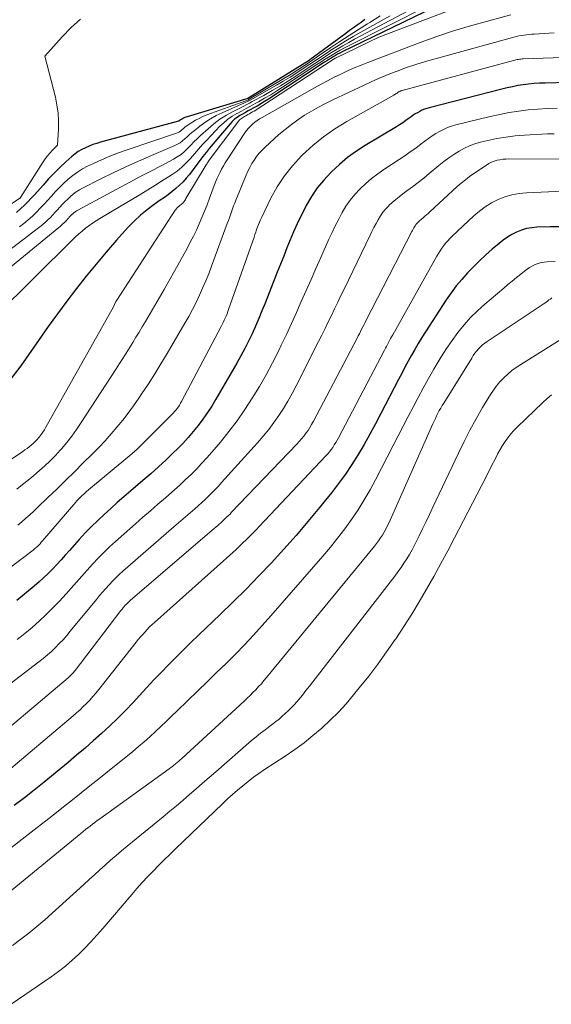
# Model space of a CAD drawing. Units: feet. Extents: x 1184172 to 1189172, y 7076370 to 7083870.
# Drawn here: x 1186033 to 1186080, y 7078983 to 7079070 of the extents above; entities that cross this region are included whole.
import ezdxf

# ---------------------------------------------------------------- set-up
doc = ezdxf.new("R2010")
doc.units = ezdxf.units.FT
doc.header["$MEASUREMENT"] = 0
doc.layers.add('Level 44', color=7, linetype='Continuous', lineweight=0)
doc.layers.add('Level 45', color=7, linetype='Continuous', lineweight=0)

msp = doc.modelspace()

# ---------------------------------------------------------------- linework, layer by layer
at = {"layer": 'Level 44', "color": 32, "linetype": 'Continuous', "lineweight": 30, "flags": 128}
for points, elevation in [([(1186077.02, 7079074.48), (1186061.62, 7079066.99), (1186061.42, 7079066.88), (1186061.22, 7079066.78), (1186061.03, 7079066.67), (1186060.83, 7079066.56), (1186060.64, 7079066.44), (1186060.45, 7079066.32), (1186060.26, 7079066.2), (1186060.07, 7079066.08), (1186055.1, 7079062.83), (1186054.77, 7079062.62), (1186054.44, 7079062.41), (1186054.1, 7079062.21), (1186053.75, 7079062.02), (1186053.56, 7079061.91), (1186053.31, 7079061.78), (1186053.07, 7079061.64), (1186052.82, 7079061.5), (1186052.57, 7079061.36), (1186052.34, 7079061.21), (1186052.11, 7079061.04), (1186051.91, 7079060.85), (1186051.72, 7079060.65), (1186049.88, 7079058.46), (1186049.6, 7079058.11), (1186049.32, 7079057.76), (1186049.04, 7079057.41), (1186048.77, 7079057.05), (1186048.12, 7079056.17), (1186047.85, 7079055.83), (1186047.56, 7079055.51), (1186047.26, 7079055.21), (1186046.93, 7079054.92), (1186046.6, 7079054.65), (1186046.25, 7079054.38), (1186045.91, 7079054.13), (1186045.55, 7079053.88), (1186045, 7079053.5), (1186044.39, 7079053.05), (1186043.8, 7079052.57), (1186043.24, 7079052.05), (1186042.71, 7079051.5), (1186041.69, 7079050.36), (1186040.78, 7079049.31), (1186039.88, 7079048.25), (1186039, 7079047.17), (1186038.14, 7079046.08), (1186037.3, 7079044.97), (1186036.47, 7079043.85), (1186035.65, 7079042.73), (1186034.85, 7079041.59), (1186033.22, 7079039.27), (1186032.14, 7079037.84)], 2250), ([(1186063.63, 7079069.84), (1186063.29, 7079069.6), (1186062.95, 7079069.36), (1186062.61, 7079069.11), (1186062.27, 7079068.87), (1186061.94, 7079068.62), (1186058.76, 7079066.28), (1186058.7, 7079066.24), (1186053.29, 7079062.87), (1186047.92, 7079061.26), (1186047.81, 7079061.23), (1186047.71, 7079061.19), (1186047.61, 7079061.14), (1186047.51, 7079061.09), (1186047.35, 7079061), (1186047.33, 7079060.99), (1186047.31, 7079060.98), (1186047.3, 7079060.97), (1186047.22, 7079060.9), (1186047.21, 7079060.89), (1186047.19, 7079060.88), (1186047.18, 7079060.87), (1186047.16, 7079060.86), (1186040.28, 7079059.01), (1186039.94, 7079058.91), (1186039.6, 7079058.8), (1186039.26, 7079058.67), (1186038.93, 7079058.53), (1186038.61, 7079058.37), (1186038.3, 7079058.19), (1186038.02, 7079057.99), (1186037.74, 7079057.76), (1186037.21, 7079057.28), (1186036.68, 7079056.79), (1186036.17, 7079056.29), (1186035.67, 7079055.77), (1186035.19, 7079055.23), (1186034.44, 7079054.38), (1186034.15, 7079054.06), (1186033.85, 7079053.75), (1186033.55, 7079053.45), (1186033.23, 7079053.16), (1186032.85, 7079052.81)], 2260), ([(1186081.52, 7079064.29), (1186079.54, 7079064.24), (1186079.05, 7079064.22), (1186078.57, 7079064.19), (1186078.09, 7079064.14), (1186077.62, 7079064.08), (1186077.14, 7079064.01), (1186076.66, 7079063.92), (1186076.19, 7079063.82), (1186075.72, 7079063.71), (1186069.3, 7079062.06), (1186069.09, 7079062), (1186068.88, 7079061.92), (1186068.67, 7079061.83), (1186068.47, 7079061.73), (1186068.28, 7079061.62), (1186068.08, 7079061.51), (1186067.9, 7079061.39), (1186067.71, 7079061.26), (1186067.53, 7079061.13), (1186067.25, 7079060.93), (1186066.97, 7079060.74), (1186066.69, 7079060.56), (1186066.41, 7079060.38), (1186063.66, 7079058.73), (1186062.87, 7079058.21), (1186062.1, 7079057.65), (1186061.37, 7079057.04), (1186060.67, 7079056.4), (1186060.61, 7079056.34), (1186059.99, 7079055.67), (1186059.42, 7079054.97), (1186058.91, 7079054.22), (1186058.45, 7079053.43), (1186058.32, 7079053.17), (1186057.97, 7079052.49), (1186057.64, 7079051.79), (1186057.33, 7079051.09), (1186057.03, 7079050.38), (1186056.74, 7079049.67), (1186056.46, 7079048.96), (1186056.17, 7079048.24), (1186055.89, 7079047.53), (1186054.81, 7079044.8), (1186054.53, 7079044.12), (1186054.25, 7079043.44), (1186053.96, 7079042.77), (1186053.66, 7079042.1), (1186053.34, 7079041.43), (1186053.01, 7079040.78), (1186052.67, 7079040.13), (1186052.31, 7079039.49), (1186050.47, 7079036.31), (1186050.11, 7079035.71), (1186049.73, 7079035.13), (1186049.32, 7079034.55), (1186048.9, 7079034), (1186048.46, 7079033.45), (1186048, 7079032.92), (1186047.53, 7079032.41), (1186047.04, 7079031.91), (1186046.73, 7079031.61), (1186046.06, 7079030.97), (1186045.39, 7079030.34), (1186044.71, 7079029.73), (1186044.02, 7079029.13), (1186042.94, 7079028.21), (1186042.34, 7079027.7), (1186041.75, 7079027.18), (1186041.17, 7079026.67), (1186040.59, 7079026.14), (1186040.02, 7079025.61), (1186039.46, 7079025.06), (1186038.92, 7079024.5), (1186038.39, 7079023.92), (1186037.52, 7079022.94), (1186037.15, 7079022.53), (1186036.78, 7079022.12), (1186036.4, 7079021.72), (1186036.03, 7079021.31), (1186035.64, 7079020.92), (1186035.24, 7079020.54), (1186034.84, 7079020.17), (1186034.42, 7079019.81), (1186032.88, 7079018.53)], 2240), ([(1186081.07, 7079051.54), (1186080, 7079051.53), (1186078.82, 7079051.5), (1186078.36, 7079051.46), (1186077.9, 7079051.38), (1186077.47, 7079051.25), (1186077.03, 7079051.08), (1186076.62, 7079050.87), (1186076.22, 7079050.63), (1186075.84, 7079050.37), (1186075.48, 7079050.08), (1186074.88, 7079049.57), (1186074.31, 7079049.06), (1186073.76, 7079048.55), (1186073.21, 7079048.01), (1186072.68, 7079047.47), (1186072.18, 7079046.9), (1186071.69, 7079046.32), (1186071.24, 7079045.71), (1186070.81, 7079045.08), (1186068.98, 7079042.26), (1186068.66, 7079041.75), (1186068.34, 7079041.23), (1186068.04, 7079040.71), (1186067.74, 7079040.19), (1186067.45, 7079039.66), (1186067.16, 7079039.13), (1186066.88, 7079038.59), (1186066.6, 7079038.06), (1186065.04, 7079035.04), (1186064.55, 7079034.13), (1186064.06, 7079033.22), (1186063.55, 7079032.32), (1186063.03, 7079031.43), (1186062.48, 7079030.55), (1186061.91, 7079029.69), (1186061.3, 7079028.86), (1186060.67, 7079028.04), (1186059.62, 7079026.75), (1186058.58, 7079025.5), (1186057.54, 7079024.27), (1186056.46, 7079023.06), (1186055.37, 7079021.87), (1186054.26, 7079020.7), (1186053.13, 7079019.54), (1186051.99, 7079018.4), (1186050.83, 7079017.28), (1186048.92, 7079015.46), (1186048.25, 7079014.81), (1186047.59, 7079014.16), (1186046.93, 7079013.51), (1186046.27, 7079012.85), (1186045.62, 7079012.18), (1186044.98, 7079011.51), (1186044.34, 7079010.83), (1186043.71, 7079010.15), (1186043.14, 7079009.53), (1186042.47, 7079008.82), (1186041.78, 7079008.12), (1186041.08, 7079007.45), (1186040.36, 7079006.78), (1186039.63, 7079006.13), (1186038.9, 7079005.49), (1186038.15, 7079004.86), (1186037.4, 7079004.23), (1186035.28, 7079002.49), (1186034.41, 7079001.79), (1186033.54, 7079001.09), (1186032.65, 7079000.42)], 2230)]:
    msp.add_lwpolyline(points, dxfattribs=dict(at, elevation=elevation))
at = {"layer": 'Level 45', "color": 32, "linetype": 'Continuous', "lineweight": 0, "flags": 128}
for points, elevation in [([(1186072.7, 7079072.85), (1186062.17, 7079067.53), (1186061.81, 7079067.34), (1186061.45, 7079067.15), (1186061.1, 7079066.95), (1186060.75, 7079066.74), (1186060.4, 7079066.53), (1186060.06, 7079066.31), (1186059.72, 7079066.09), (1186059.37, 7079065.87), (1186056.36, 7079063.88), (1186055.84, 7079063.54), (1186055.31, 7079063.21), (1186054.77, 7079062.9), (1186054.22, 7079062.59), (1186053.92, 7079062.42), (1186053.53, 7079062.2), (1186053.13, 7079061.99), (1186052.73, 7079061.77), (1186052.33, 7079061.56), (1186052.3, 7079061.54), (1186051.9, 7079061.3), (1186051.51, 7079061.04), (1186051.16, 7079060.74), (1186050.82, 7079060.42), (1186049.66, 7079059.2), (1186049.29, 7079058.8), (1186048.92, 7079058.4), (1186048.56, 7079058), (1186048.21, 7079057.58), (1186047.84, 7079057.19), (1186047.45, 7079056.81), (1186047.03, 7079056.47), (1186046.59, 7079056.16), (1186046.29, 7079055.96), (1186045.67, 7079055.57), (1186045.06, 7079055.18), (1186044.44, 7079054.8), (1186043.82, 7079054.42), (1186040.22, 7079052.28), (1186039.89, 7079052.08), (1186039.57, 7079051.87), (1186039.25, 7079051.64), (1186038.95, 7079051.41), (1186038.65, 7079051.16), (1186038.35, 7079050.91), (1186038.07, 7079050.65), (1186037.79, 7079050.39), (1186031.01, 7079043.7)], 2252), ([(1186069.02, 7079071.44), (1186062.71, 7079068.11), (1186062.2, 7079067.83), (1186061.69, 7079067.54), (1186061.18, 7079067.24), (1186060.68, 7079066.93), (1186060.18, 7079066.62), (1186059.69, 7079066.3), (1186059.2, 7079065.98), (1186058.71, 7079065.65), (1186057.6, 7079064.91), (1186056.88, 7079064.45), (1186056.16, 7079064), (1186055.43, 7079063.57), (1186054.69, 7079063.15), (1186053.68, 7079062.6), (1186053.43, 7079062.47), (1186053.19, 7079062.34), (1186052.94, 7079062.21), (1186052.7, 7079062.09), (1186051.98, 7079061.73), (1186051.39, 7079061.4), (1186050.82, 7079061.04), (1186050.28, 7079060.64), (1186049.77, 7079060.2), (1186049.1, 7079059.6), (1186048.81, 7079059.32), (1186048.52, 7079059.04), (1186048.24, 7079058.76), (1186047.96, 7079058.47), (1186047.68, 7079058.19), (1186047.38, 7079057.94), (1186047.05, 7079057.71), (1186046.71, 7079057.51), (1186045.62, 7079056.94), (1186044.72, 7079056.47), (1186043.82, 7079056), (1186042.92, 7079055.52), (1186042.03, 7079055.04), (1186038.26, 7079053.01), (1186038.14, 7079052.94), (1186038.03, 7079052.87), (1186037.92, 7079052.78), (1186037.81, 7079052.7), (1186037.71, 7079052.6), (1186037.61, 7079052.51), (1186037.52, 7079052.41), (1186037.43, 7079052.31), (1186037.34, 7079052.21), (1186037.25, 7079052.11), (1186037.17, 7079052.02), (1186037.08, 7079051.92), (1186036.98, 7079051.83), (1186036.89, 7079051.75), (1186036.79, 7079051.66), (1186036.7, 7079051.57), (1186036.6, 7079051.49), (1186026.87, 7079043.53)], 2254), ([(1186073.71, 7079071.67), (1186064.85, 7079068.29), (1186061.04, 7079066.45), (1186061.02, 7079066.44), (1186061, 7079066.43), (1186060.98, 7079066.41), (1186060.96, 7079066.4), (1186060.89, 7079066.36), (1186060.87, 7079066.35), (1186060.85, 7079066.34), (1186060.83, 7079066.33), (1186060.81, 7079066.31), (1186053.83, 7079061.77), (1186053.69, 7079061.69), (1186053.56, 7079061.61), (1186053.42, 7079061.52), (1186053.28, 7079061.45), (1186053.19, 7079061.4), (1186053.1, 7079061.34), (1186053, 7079061.29), (1186052.91, 7079061.24), (1186052.81, 7079061.18), (1186052.72, 7079061.12), (1186052.64, 7079061.05), (1186052.56, 7079060.98), (1186052.49, 7079060.89), (1186049.79, 7079057.3), (1186049.74, 7079057.23), (1186049.69, 7079057.15), (1186049.65, 7079057.08), (1186049.6, 7079057.01), (1186047.82, 7079054.03), (1186047.77, 7079053.95), (1186047.72, 7079053.87), (1186047.66, 7079053.79), (1186047.59, 7079053.71), (1186047.53, 7079053.64), (1186047.46, 7079053.57), (1186047.39, 7079053.51), (1186047.31, 7079053.45), (1186047.24, 7079053.4), (1186047.13, 7079053.31), (1186047.03, 7079053.22), (1186046.94, 7079053.11), (1186046.86, 7079053), (1186041.7, 7079045.05), (1186041.63, 7079044.94), (1186041.63, 7079044.92), (1186041.62, 7079044.91), (1186041.61, 7079044.89), (1186041.6, 7079044.87), (1186041.42, 7079044.47), (1186035.45, 7079033.84), (1186035.32, 7079033.61), (1186035.17, 7079033.39), (1186035.02, 7079033.18), (1186034.86, 7079032.97), (1186034.82, 7079032.92), (1186034.66, 7079032.75), (1186034.5, 7079032.58), (1186034.33, 7079032.41), (1186034.15, 7079032.26), (1186033.97, 7079032.11), (1186033.78, 7079031.97), (1186033.59, 7079031.83), (1186033.4, 7079031.7), (1186027.56, 7079027.77)], 2248), ([(1186065.85, 7079070.19), (1186063.27, 7079068.74), (1186062.6, 7079068.35), (1186061.94, 7079067.96), (1186061.29, 7079067.55), (1186060.63, 7079067.14), (1186060.51, 7079067.06), (1186059.93, 7079066.68), (1186059.34, 7079066.29), (1186058.76, 7079065.9), (1186058.18, 7079065.52), (1186057.6, 7079065.13), (1186057.01, 7079064.76), (1186056.42, 7079064.4), (1186055.81, 7079064.05), (1186053.49, 7079062.74), (1186053.36, 7079062.67), (1186053.24, 7079062.61), (1186053.11, 7079062.54), (1186052.98, 7079062.48), (1186051.01, 7079061.61), (1186050.49, 7079061.36), (1186049.98, 7079061.08), (1186049.5, 7079060.76), (1186049.03, 7079060.42), (1186048.54, 7079060.03), (1186048.33, 7079059.86), (1186048.12, 7079059.69), (1186047.92, 7079059.5), (1186047.73, 7079059.31), (1186047.52, 7079059.13), (1186047.31, 7079058.97), (1186047.08, 7079058.83), (1186046.84, 7079058.71), (1186044.76, 7079057.84), (1186043.63, 7079057.35), (1186042.51, 7079056.85), (1186041.4, 7079056.32), (1186040.3, 7079055.77), (1186038.69, 7079054.96), (1186038.41, 7079054.8), (1186038.13, 7079054.62), (1186037.86, 7079054.43), (1186037.61, 7079054.22), (1186037.37, 7079053.99), (1186037.13, 7079053.76), (1186036.9, 7079053.53), (1186036.68, 7079053.28), (1186036.48, 7079053.05), (1186036.27, 7079052.82), (1186036.06, 7079052.6), (1186035.84, 7079052.37), (1186035.62, 7079052.16), (1186035.4, 7079051.95), (1186035.16, 7079051.74), (1186034.92, 7079051.55), (1186034.68, 7079051.36), (1186028.3, 7079046.51)], 2256), ([(1186076.52, 7079070.26), (1186074.45, 7079069.72), (1186072.95, 7079069.3), (1186071.46, 7079068.85), (1186069.99, 7079068.35), (1186068.52, 7079067.82), (1186063.9, 7079066.06), (1186063.29, 7079065.82), (1186062.69, 7079065.57), (1186062.09, 7079065.31), (1186061.49, 7079065.03), (1186060.91, 7079064.75), (1186060.32, 7079064.45), (1186059.75, 7079064.15), (1186059.17, 7079063.83), (1186054.54, 7079061.2), (1186054.32, 7079061.07), (1186054.1, 7079060.92), (1186053.9, 7079060.77), (1186053.7, 7079060.6), (1186053.51, 7079060.42), (1186053.33, 7079060.24), (1186053.17, 7079060.04), (1186053.02, 7079059.83), (1186051.46, 7079057.47), (1186051.29, 7079057.2), (1186051.13, 7079056.93), (1186050.97, 7079056.64), (1186050.83, 7079056.36), (1186050.69, 7079056.07), (1186050.56, 7079055.77), (1186050.43, 7079055.48), (1186050.32, 7079055.18), (1186049.9, 7079054.06), (1186049.68, 7079053.49), (1186049.46, 7079052.93), (1186049.22, 7079052.37), (1186048.99, 7079051.81), (1186048.74, 7079051.25), (1186048.47, 7079050.71), (1186048.2, 7079050.17), (1186047.91, 7079049.63), (1186045.89, 7079046.01), (1186045.49, 7079045.29), (1186045.08, 7079044.58), (1186044.67, 7079043.88), (1186044.25, 7079043.18), (1186043.96, 7079042.71), (1186043.68, 7079042.24), (1186043.39, 7079041.78), (1186043.11, 7079041.31), (1186042.82, 7079040.85), (1186042.54, 7079040.38), (1186042.25, 7079039.92), (1186041.95, 7079039.46), (1186041.66, 7079039), (1186038.57, 7079034.24), (1186038.16, 7079033.64), (1186037.74, 7079033.05), (1186037.29, 7079032.49), (1186036.82, 7079031.93), (1186036.71, 7079031.82), (1186036.28, 7079031.34), (1186035.83, 7079030.88), (1186035.36, 7079030.43), (1186034.88, 7079030), (1186034.39, 7079029.58), (1186033.89, 7079029.17), (1186033.38, 7079028.77), (1186032.87, 7079028.38)], 2246), ([(1186064.98, 7079070.17), (1186064.06, 7079069.6), (1186063.87, 7079069.48), (1186063.05, 7079068.97), (1186062.23, 7079068.45), (1186061.42, 7079067.92), (1186060.62, 7079067.38), (1186059.61, 7079066.69), (1186059.32, 7079066.49), (1186059.03, 7079066.29), (1186058.74, 7079066.09), (1186058.44, 7079065.89), (1186058.15, 7079065.69), (1186057.85, 7079065.5), (1186057.56, 7079065.31), (1186057.25, 7079065.12), (1186053.39, 7079062.81), (1186053.33, 7079062.77), (1186053.26, 7079062.74), (1186053.19, 7079062.71), (1186053.12, 7079062.68), (1186049.65, 7079061.42), (1186049.31, 7079061.28), (1186048.97, 7079061.12), (1186048.65, 7079060.95), (1186048.33, 7079060.75), (1186047.97, 7079060.51), (1186047.84, 7079060.42), (1186047.72, 7079060.33), (1186047.6, 7079060.23), (1186047.49, 7079060.13), (1186047.37, 7079060.03), (1186047.25, 7079059.94), (1186047.12, 7079059.88), (1186046.98, 7079059.82), (1186042.61, 7079058.34), (1186041.85, 7079058.07), (1186041.1, 7079057.78), (1186040.37, 7079057.47), (1186039.64, 7079057.14), (1186039.13, 7079056.89), (1186038.67, 7079056.65), (1186038.23, 7079056.38), (1186037.81, 7079056.08), (1186037.41, 7079055.74), (1186037.03, 7079055.39), (1186036.65, 7079055.02), (1186036.29, 7079054.65), (1186035.94, 7079054.26), (1186035.62, 7079053.9), (1186035.29, 7079053.54), (1186034.95, 7079053.18), (1186034.61, 7079052.83), (1186034.25, 7079052.48), (1186033.88, 7079052.15), (1186033.5, 7079051.84), (1186033.11, 7079051.54)], 2258), ([(1186038.51, 7079069.89), (1186037.67, 7079069.14), (1186036.87, 7079068.33), (1186035.35, 7079066.62), (1186036.28, 7079062.99), (1186036.42, 7079062.3), (1186036.52, 7079061.6), (1186036.56, 7079060.89), (1186036.55, 7079060.19), (1186036.46, 7079058.76), (1186036.01, 7079058.29), (1186035.79, 7079058.05), (1186035.58, 7079057.8), (1186035.39, 7079057.54), (1186035.21, 7079057.27), (1186033.21, 7079054.13), (1186033.2, 7079054.11), (1186033.19, 7079054.09), (1186033.17, 7079054.08), (1186033.15, 7079054.06), (1186030.19, 7079052.1)], 2262), ([(1186080.36, 7079068.68), (1186078.59, 7079068.57), (1186078.36, 7079068.55), (1186078.13, 7079068.53), (1186077.91, 7079068.51), (1186077.68, 7079068.48), (1186077.45, 7079068.44), (1186077.23, 7079068.4), (1186077.01, 7079068.35), (1186076.78, 7079068.3), (1186069.82, 7079066.39), (1186068.97, 7079066.15), (1186068.13, 7079065.88), (1186067.3, 7079065.6), (1186066.47, 7079065.3), (1186066.13, 7079065.17), (1186065.48, 7079064.91), (1186064.83, 7079064.64), (1186064.19, 7079064.36), (1186063.55, 7079064.06), (1186060.79, 7079062.75), (1186060.15, 7079062.43), (1186059.53, 7079062.1), (1186058.91, 7079061.75), (1186058.3, 7079061.39), (1186057.7, 7079061), (1186057.13, 7079060.59), (1186056.57, 7079060.15), (1186056.03, 7079059.69), (1186054.82, 7079058.59), (1186054.55, 7079058.32), (1186054.29, 7079058.05), (1186054.06, 7079057.75), (1186053.84, 7079057.44), (1186053.64, 7079057.12), (1186053.45, 7079056.79), (1186053.29, 7079056.45), (1186053.14, 7079056.11), (1186052.23, 7079053.89), (1186052.13, 7079053.63), (1186052.03, 7079053.38), (1186051.94, 7079053.12), (1186051.84, 7079052.86), (1186051.75, 7079052.6), (1186051.66, 7079052.34), (1186051.57, 7079052.09), (1186051.47, 7079051.83), (1186050.08, 7079048.05), (1186049.83, 7079047.4), (1186049.57, 7079046.76), (1186049.29, 7079046.12), (1186049.01, 7079045.49), (1186048.71, 7079044.86), (1186048.39, 7079044.24), (1186048.06, 7079043.63), (1186047.72, 7079043.02), (1186046.15, 7079040.35), (1186045.61, 7079039.45), (1186045.06, 7079038.56), (1186044.5, 7079037.68), (1186043.92, 7079036.81), (1186043.64, 7079036.39), (1186043.18, 7079035.74), (1186042.71, 7079035.09), (1186042.23, 7079034.46), (1186041.72, 7079033.84), (1186041.2, 7079033.24), (1186040.67, 7079032.64), (1186040.13, 7079032.06), (1186039.57, 7079031.49), (1186038.75, 7079030.68), (1186037.97, 7079029.91), (1186037.19, 7079029.14), (1186036.4, 7079028.38), (1186035.62, 7079027.62), (1186034.71, 7079026.75), (1186034.37, 7079026.43), (1186034.03, 7079026.11), (1186033.68, 7079025.8), (1186033.32, 7079025.49), (1186032.96, 7079025.19)], 2244), ([(1186081.14, 7079066.51), (1186077.61, 7079066.38), (1186077.51, 7079066.37), (1186077.4, 7079066.36), (1186077.29, 7079066.35), (1186077.18, 7079066.33), (1186077.08, 7079066.31), (1186076.97, 7079066.29), (1186076.86, 7079066.27), (1186076.76, 7079066.24), (1186066.92, 7079063.59), (1186066.87, 7079063.57), (1186066.81, 7079063.55), (1186066.76, 7079063.53), (1186066.71, 7079063.51), (1186066.66, 7079063.48), (1186066.61, 7079063.45), (1186066.56, 7079063.42), (1186066.51, 7079063.39), (1186066.47, 7079063.36), (1186066.4, 7079063.31), (1186066.33, 7079063.27), (1186066.25, 7079063.22), (1186066.18, 7079063.18), (1186062.03, 7079060.83), (1186060.98, 7079060.19), (1186059.98, 7079059.49), (1186059.03, 7079058.71), (1186058.12, 7079057.89), (1186058.03, 7079057.8), (1186057.24, 7079056.94), (1186056.52, 7079056.04), (1186055.89, 7079055.08), (1186055.33, 7079054.06), (1186054.51, 7079052.39), (1186054.4, 7079052.17), (1186054.31, 7079051.96), (1186054.22, 7079051.74), (1186054.14, 7079051.52), (1186054.06, 7079051.29), (1186053.98, 7079051.07), (1186053.9, 7079050.85), (1186053.83, 7079050.62), (1186051.59, 7079044.25), (1186051.52, 7079044.05), (1186051.45, 7079043.86), (1186051.37, 7079043.66), (1186051.29, 7079043.47), (1186051.2, 7079043.28), (1186051.11, 7079043.09), (1186051.02, 7079042.9), (1186050.93, 7079042.72), (1186047.43, 7079036.11), (1186047.34, 7079035.96), (1186047.25, 7079035.8), (1186047.15, 7079035.65), (1186047.05, 7079035.5), (1186046.94, 7079035.36), (1186046.82, 7079035.22), (1186046.7, 7079035.09), (1186046.58, 7079034.96), (1186043.96, 7079032.34), (1186043.74, 7079032.12), (1186043.51, 7079031.91), (1186043.27, 7079031.7), (1186043.03, 7079031.49), (1186039.04, 7079028.15), (1186038.92, 7079028.04), (1186038.79, 7079027.93), (1186038.66, 7079027.81), (1186038.54, 7079027.7), (1186038.42, 7079027.58), (1186038.3, 7079027.46), (1186038.19, 7079027.34), (1186038.08, 7079027.21), (1186035.14, 7079023.79), (1186035.04, 7079023.67), (1186034.93, 7079023.55), (1186034.81, 7079023.43), (1186034.7, 7079023.31), (1186034.58, 7079023.2), (1186034.45, 7079023.09), (1186034.33, 7079022.99), (1186034.2, 7079022.89), (1186029.94, 7079019.68)], 2242), ([(1186080.62, 7079062.03), (1186079.77, 7079061.99), (1186078.91, 7079061.93), (1186078.06, 7079061.86), (1186077.22, 7079061.76), (1186076.37, 7079061.63), (1186075.54, 7079061.47), (1186074.7, 7079061.29), (1186071.65, 7079060.54), (1186071.28, 7079060.43), (1186070.92, 7079060.3), (1186070.57, 7079060.15), (1186070.22, 7079059.97), (1186069.89, 7079059.77), (1186069.56, 7079059.57), (1186069.24, 7079059.35), (1186068.93, 7079059.12), (1186068.6, 7079058.86), (1186068.12, 7079058.5), (1186067.64, 7079058.15), (1186067.15, 7079057.81), (1186066.66, 7079057.48), (1186065.31, 7079056.6), (1186064.76, 7079056.21), (1186064.22, 7079055.81), (1186063.71, 7079055.37), (1186063.21, 7079054.91), (1186063.18, 7079054.87), (1186062.73, 7079054.4), (1186062.32, 7079053.9), (1186061.95, 7079053.36), (1186061.62, 7079052.8), (1186061.31, 7079052.22), (1186061.01, 7079051.64), (1186060.73, 7079051.05), (1186060.45, 7079050.46), (1186059.73, 7079048.84), (1186059.3, 7079047.87), (1186058.87, 7079046.9), (1186058.44, 7079045.92), (1186058.01, 7079044.95), (1186057.58, 7079043.98), (1186057.14, 7079043.01), (1186056.69, 7079042.04), (1186056.24, 7079041.08), (1186056.01, 7079040.6), (1186055.47, 7079039.53), (1186054.9, 7079038.47), (1186054.31, 7079037.43), (1186053.68, 7079036.4), (1186053.03, 7079035.4), (1186052.34, 7079034.41), (1186051.61, 7079033.46), (1186050.86, 7079032.53), (1186050.09, 7079031.62), (1186049.65, 7079031.12), (1186049.2, 7079030.62), (1186048.74, 7079030.14), (1186048.27, 7079029.67), (1186047.79, 7079029.21), (1186047.3, 7079028.76), (1186046.81, 7079028.31), (1186046.31, 7079027.87), (1186046, 7079027.6), (1186045.34, 7079027.03), (1186044.68, 7079026.46), (1186044.02, 7079025.89), (1186043.37, 7079025.31), (1186041.59, 7079023.74), (1186041.07, 7079023.26), (1186040.55, 7079022.77), (1186040.06, 7079022.26), (1186039.57, 7079021.75), (1186039.1, 7079021.22), (1186038.63, 7079020.69), (1186038.15, 7079020.16), (1186037.68, 7079019.63), (1186037.22, 7079019.11), (1186036.65, 7079018.48), (1186036.07, 7079017.87), (1186035.47, 7079017.28), (1186034.85, 7079016.7), (1186034.22, 7079016.14), (1186033.57, 7079015.61), (1186032.9, 7079015.1)], 2238), ([(1186080.36, 7079059.76), (1186079.75, 7079059.74), (1186077.72, 7079059.63), (1186076.9, 7079059.57), (1186076.09, 7079059.47), (1186075.29, 7079059.33), (1186074.48, 7079059.17), (1186073.96, 7079059.04), (1186073.43, 7079058.89), (1186072.92, 7079058.71), (1186072.43, 7079058.48), (1186071.95, 7079058.23), (1186071.49, 7079057.93), (1186071.04, 7079057.63), (1186070.6, 7079057.3), (1186070.17, 7079056.96), (1186069.31, 7079056.24), (1186068.83, 7079055.84), (1186068.34, 7079055.45), (1186067.84, 7079055.08), (1186067.34, 7079054.71), (1186066.98, 7079054.45), (1186066.66, 7079054.2), (1186066.35, 7079053.95), (1186066.04, 7079053.69), (1186065.75, 7079053.42), (1186065.74, 7079053.4), (1186065.47, 7079053.12), (1186065.22, 7079052.82), (1186065, 7079052.5), (1186064.8, 7079052.17), (1186064.61, 7079051.83), (1186064.43, 7079051.49), (1186064.25, 7079051.14), (1186064.08, 7079050.79), (1186061.79, 7079046.04), (1186061.51, 7079045.46), (1186061.23, 7079044.88), (1186060.95, 7079044.3), (1186060.67, 7079043.72), (1186060.39, 7079043.14), (1186060.11, 7079042.56), (1186059.83, 7079041.98), (1186059.54, 7079041.41), (1186057.56, 7079037.48), (1186057.21, 7079036.81), (1186056.83, 7079036.15), (1186056.44, 7079035.5), (1186056.02, 7079034.86), (1186055.58, 7079034.24), (1186055.13, 7079033.63), (1186054.65, 7079033.04), (1186054.15, 7079032.47), (1186050.97, 7079028.94), (1186050.69, 7079028.63), (1186050.4, 7079028.33), (1186050.11, 7079028.04), (1186049.81, 7079027.74), (1186049.51, 7079027.46), (1186049.21, 7079027.18), (1186048.9, 7079026.9), (1186048.59, 7079026.62), (1186048.4, 7079026.45), (1186047.99, 7079026.1), (1186047.58, 7079025.74), (1186047.17, 7079025.39), (1186046.76, 7079025.03), (1186042.25, 7079021.11), (1186041.93, 7079020.83), (1186041.62, 7079020.53), (1186041.32, 7079020.23), (1186041.02, 7079019.92), (1186040.73, 7079019.6), (1186040.45, 7079019.28), (1186040.17, 7079018.96), (1186039.9, 7079018.63), (1186037.59, 7079015.81), (1186037.28, 7079015.44), (1186036.96, 7079015.07), (1186036.63, 7079014.72), (1186036.29, 7079014.38), (1186035.94, 7079014.04), (1186035.58, 7079013.72), (1186035.21, 7079013.41), (1186034.83, 7079013.11), (1186030.23, 7079009.6)], 2236), ([(1186081.82, 7079057.53), (1186076.34, 7079057.54), (1186076.08, 7079057.53), (1186075.82, 7079057.51), (1186075.56, 7079057.47), (1186075.3, 7079057.42), (1186075.05, 7079057.34), (1186074.81, 7079057.25), (1186074.58, 7079057.13), (1186074.36, 7079057), (1186073.26, 7079056.26), (1186072.88, 7079055.99), (1186072.5, 7079055.7), (1186072.14, 7079055.4), (1186071.79, 7079055.09), (1186069.37, 7079052.86), (1186069.23, 7079052.73), (1186069.08, 7079052.6), (1186068.93, 7079052.47), (1186068.78, 7079052.34), (1186068.67, 7079052.25), (1186068.57, 7079052.17), (1186068.48, 7079052.09), (1186068.39, 7079052.01), (1186068.3, 7079051.92), (1186068.21, 7079051.83), (1186068.13, 7079051.74), (1186068.07, 7079051.64), (1186068, 7079051.54), (1186067.94, 7079051.44), (1186067.89, 7079051.33), (1186067.83, 7079051.22), (1186067.77, 7079051.12), (1186063.75, 7079043.3), (1186063.65, 7079043.1), (1186063.55, 7079042.9), (1186063.44, 7079042.7), (1186063.34, 7079042.5), (1186063.24, 7079042.3), (1186063.14, 7079042.1), (1186063.03, 7079041.91), (1186062.93, 7079041.71), (1186059.08, 7079034.36), (1186058.92, 7079034.09), (1186058.77, 7079033.82), (1186058.6, 7079033.56), (1186058.42, 7079033.3), (1186058.23, 7079033.05), (1186058.04, 7079032.81), (1186057.83, 7079032.57), (1186057.62, 7079032.34), (1186051.82, 7079026.29), (1186051.71, 7079026.17), (1186051.59, 7079026.05), (1186051.47, 7079025.94), (1186051.35, 7079025.82), (1186051.23, 7079025.71), (1186051.11, 7079025.59), (1186050.99, 7079025.48), (1186050.87, 7079025.37), (1186050.79, 7079025.31), (1186050.63, 7079025.17), (1186050.47, 7079025.02), (1186050.3, 7079024.88), (1186050.14, 7079024.74), (1186042.89, 7079018.52), (1186042.78, 7079018.42), (1186042.67, 7079018.32), (1186042.56, 7079018.22), (1186042.46, 7079018.11), (1186042.36, 7079018), (1186042.26, 7079017.89), (1186042.17, 7079017.77), (1186042.07, 7079017.65), (1186038.02, 7079012.34), (1186037.95, 7079012.26), (1186037.88, 7079012.17), (1186037.8, 7079012.09), (1186037.73, 7079012.01), (1186037.65, 7079011.93), (1186037.57, 7079011.85), (1186037.49, 7079011.78), (1186037.41, 7079011.7), (1186029.28, 7079004.88)], 2234), ([(1186081.79, 7079054.71), (1186077.9, 7079054.55), (1186077.25, 7079054.48), (1186076.62, 7079054.37), (1186076, 7079054.18), (1186075.4, 7079053.95), (1186074.82, 7079053.65), (1186074.26, 7079053.31), (1186073.75, 7079052.92), (1186073.25, 7079052.5), (1186071.33, 7079050.71), (1186071.14, 7079050.51), (1186070.94, 7079050.31), (1186070.76, 7079050.1), (1186070.59, 7079049.88), (1186070.43, 7079049.65), (1186070.27, 7079049.42), (1186070.12, 7079049.19), (1186069.98, 7079048.95), (1186066.08, 7079042), (1186065.99, 7079041.83), (1186065.89, 7079041.66), (1186065.8, 7079041.49), (1186065.71, 7079041.32), (1186065.62, 7079041.15), (1186065.53, 7079040.98), (1186065.44, 7079040.81), (1186065.35, 7079040.64), (1186061.29, 7079032.9), (1186061.18, 7079032.69), (1186061.05, 7079032.48), (1186060.92, 7079032.27), (1186060.79, 7079032.06), (1186060.64, 7079031.86), (1186060.49, 7079031.67), (1186060.34, 7079031.48), (1186060.17, 7079031.3), (1186054.3, 7079025.06), (1186054.01, 7079024.77), (1186053.73, 7079024.47), (1186053.44, 7079024.18), (1186053.15, 7079023.9), (1186052.85, 7079023.61), (1186052.56, 7079023.33), (1186052.26, 7079023.05), (1186051.95, 7079022.78), (1186045.05, 7079016.6), (1186044.83, 7079016.4), (1186044.61, 7079016.19), (1186044.4, 7079015.98), (1186044.2, 7079015.77), (1186044, 7079015.54), (1186043.8, 7079015.32), (1186043.61, 7079015.09), (1186043.42, 7079014.86), (1186040.12, 7079010.66), (1186039.87, 7079010.34), (1186039.6, 7079010.04), (1186039.33, 7079009.74), (1186039.04, 7079009.44), (1186038.75, 7079009.16), (1186038.46, 7079008.88), (1186038.16, 7079008.6), (1186037.85, 7079008.34), (1186031.59, 7079003.04)], 2232), ([(1186080.44, 7079048.47), (1186079.73, 7079048.46), (1186079.46, 7079048.43), (1186079.19, 7079048.39), (1186078.93, 7079048.31), (1186078.67, 7079048.21), (1186078.43, 7079048.09), (1186078.18, 7079047.95), (1186077.95, 7079047.8), (1186077.73, 7079047.63), (1186077.4, 7079047.37), (1186077.02, 7079047.06), (1186076.64, 7079046.75), (1186076.26, 7079046.44), (1186075.89, 7079046.13), (1186074.21, 7079044.71), (1186073.57, 7079044.13), (1186072.96, 7079043.52), (1186072.39, 7079042.87), (1186071.84, 7079042.2), (1186071.33, 7079041.5), (1186070.84, 7079040.79), (1186070.37, 7079040.06), (1186069.92, 7079039.32), (1186069.72, 7079038.96), (1186069.24, 7079038.13), (1186068.78, 7079037.3), (1186068.33, 7079036.46), (1186067.88, 7079035.61), (1186067.44, 7079034.77), (1186067, 7079033.92), (1186066.56, 7079033.07), (1186066.13, 7079032.22), (1186064.57, 7079029.2), (1186064.08, 7079028.3), (1186063.57, 7079027.41), (1186063.02, 7079026.55), (1186062.45, 7079025.69), (1186061.84, 7079024.86), (1186061.22, 7079024.05), (1186060.58, 7079023.25), (1186059.92, 7079022.46), (1186055.33, 7079017.19), (1186054.56, 7079016.32), (1186053.78, 7079015.46), (1186052.99, 7079014.62), (1186052.18, 7079013.79), (1186051.36, 7079012.97), (1186050.53, 7079012.16), (1186049.7, 7079011.35), (1186048.87, 7079010.54), (1186047.05, 7079008.79), (1186046.57, 7079008.33), (1186046.09, 7079007.87), (1186045.61, 7079007.41), (1186045.12, 7079006.95), (1186044.63, 7079006.5), (1186044.14, 7079006.06), (1186043.63, 7079005.63), (1186043.11, 7079005.2), (1186040.89, 7079003.41), (1186040.12, 7079002.79), (1186039.34, 7079002.16), (1186038.57, 7079001.54), (1186037.79, 7079000.92), (1186037.01, 7079000.31), (1186036.23, 7078999.69), (1186035.45, 7078999.08), (1186034.66, 7078998.47), (1186031.62, 7078996.1)], 2228), ([(1186080.15, 7079045.26), (1186080.08, 7079045.21), (1186080.01, 7079045.16), (1186079.89, 7079045.08), (1186079.77, 7079044.98), (1186079.64, 7079044.89), (1186079.51, 7079044.8), (1186079.37, 7079044.71), (1186074.42, 7079041.41), (1186074.21, 7079041.26), (1186074.02, 7079041.11), (1186073.83, 7079040.94), (1186073.66, 7079040.75), (1186073.5, 7079040.56), (1186073.34, 7079040.37), (1186073.2, 7079040.16), (1186073.06, 7079039.95), (1186070.59, 7079035.97), (1186070.46, 7079035.75), (1186070.33, 7079035.52), (1186070.2, 7079035.3), (1186070.08, 7079035.07), (1186069.96, 7079034.84), (1186069.85, 7079034.61), (1186069.74, 7079034.37), (1186069.63, 7079034.14), (1186065.73, 7079025.37), (1186065.6, 7079025.1), (1186065.47, 7079024.83), (1186065.33, 7079024.57), (1186065.17, 7079024.31), (1186065.01, 7079024.06), (1186064.84, 7079023.81), (1186064.66, 7079023.57), (1186064.48, 7079023.33), (1186054.94, 7079011.73), (1186054.71, 7079011.45), (1186054.48, 7079011.18), (1186054.24, 7079010.92), (1186053.99, 7079010.65), (1186053.74, 7079010.4), (1186053.49, 7079010.14), (1186053.23, 7079009.89), (1186052.97, 7079009.65), (1186047.45, 7079004.58), (1186047.32, 7079004.46), (1186047.18, 7079004.34), (1186047.04, 7079004.22), (1186046.9, 7079004.1), (1186046.76, 7079003.99), (1186046.62, 7079003.88), (1186046.47, 7079003.77), (1186046.32, 7079003.66), (1186040.2, 7078999.25), (1186039.98, 7078999.09), (1186039.77, 7078998.93), (1186039.56, 7078998.77), (1186039.35, 7078998.61), (1186039.14, 7078998.45), (1186038.93, 7078998.29), (1186038.73, 7078998.12), (1186038.52, 7078997.96), (1186031.28, 7078992.04)], 2226), ([(1186080.89, 7079041.57), (1186077.39, 7079039.38), (1186076.99, 7079039.12), (1186076.61, 7079038.84), (1186076.24, 7079038.53), (1186075.89, 7079038.21), (1186075.56, 7079037.86), (1186075.26, 7079037.5), (1186074.98, 7079037.12), (1186074.72, 7079036.72), (1186074.03, 7079035.58), (1186073.46, 7079034.59), (1186072.91, 7079033.59), (1186072.39, 7079032.57), (1186071.89, 7079031.54), (1186069.64, 7079026.77), (1186069.34, 7079026.13), (1186069.04, 7079025.5), (1186068.73, 7079024.87), (1186068.43, 7079024.25), (1186068.22, 7079023.82), (1186068.01, 7079023.41), (1186067.79, 7079023), (1186067.56, 7079022.6), (1186067.32, 7079022.21), (1186067.07, 7079021.82), (1186066.82, 7079021.44), (1186066.55, 7079021.06), (1186066.27, 7079020.69), (1186059.04, 7079011.36), (1186058.73, 7079010.97), (1186058.42, 7079010.57), (1186058.1, 7079010.18), (1186057.78, 7079009.79), (1186057.61, 7079009.58), (1186057.37, 7079009.31), (1186057.12, 7079009.04), (1186056.86, 7079008.78), (1186056.59, 7079008.54), (1186056.32, 7079008.3), (1186056.04, 7079008.06), (1186055.75, 7079007.84), (1186055.46, 7079007.62), (1186055.22, 7079007.44), (1186054.81, 7079007.12), (1186054.41, 7079006.81), (1186054.01, 7079006.48), (1186053.62, 7079006.15), (1186050.45, 7079003.39), (1186049.87, 7079002.89), (1186049.29, 7079002.39), (1186048.72, 7079001.89), (1186048.14, 7079001.39), (1186047.56, 7079000.89), (1186046.98, 7079000.4), (1186046.39, 7078999.91), (1186045.8, 7078999.43), (1186042.61, 7078996.82), (1186042.12, 7078996.41), (1186041.64, 7078996), (1186041.16, 7078995.58), (1186040.69, 7078995.16), (1186040.22, 7078994.73), (1186039.75, 7078994.3), (1186039.27, 7078993.88), (1186038.8, 7078993.45), (1186035.34, 7078990.32), (1186034.65, 7078989.72), (1186033.95, 7078989.15), (1186033.23, 7078988.6), (1186032.49, 7078988.06)], 2224), ([(1186080.12, 7079036.7), (1186079.73, 7079036.37), (1186079.35, 7079036.03), (1186077.08, 7079033.84), (1186076.79, 7079033.55), (1186076.51, 7079033.24), (1186076.26, 7079032.91), (1186076.02, 7079032.58), (1186075.79, 7079032.23), (1186075.58, 7079031.87), (1186075.38, 7079031.51), (1186075.18, 7079031.14), (1186074.76, 7079030.3), (1186074.36, 7079029.51), (1186073.95, 7079028.72), (1186073.55, 7079027.93), (1186073.14, 7079027.14), (1186071.54, 7079024.07), (1186070.94, 7079022.93), (1186070.33, 7079021.79), (1186069.71, 7079020.66), (1186069.08, 7079019.53), (1186068.43, 7079018.42), (1186067.76, 7079017.32), (1186067.06, 7079016.23), (1186066.35, 7079015.15), (1186066.31, 7079015.09), (1186065.54, 7079014), (1186064.76, 7079012.92), (1186063.96, 7079011.86), (1186063.13, 7079010.81), (1186062.63, 7079010.19), (1186061.97, 7079009.41), (1186061.28, 7079008.66), (1186060.56, 7079007.95), (1186059.82, 7079007.26), (1186059.04, 7079006.6), (1186058.25, 7079005.97), (1186057.43, 7079005.37), (1186056.59, 7079004.79), (1186054.77, 7079003.59), (1186054.27, 7079003.25), (1186053.78, 7079002.91), (1186053.31, 7079002.54), (1186052.83, 7079002.17), (1186052.37, 7079001.79), (1186051.92, 7079001.4), (1186051.48, 7079001), (1186051.04, 7079000.58), (1186046.89, 7078996.59), (1186046.39, 7078996.1), (1186045.89, 7078995.61), (1186045.4, 7078995.12), (1186044.91, 7078994.62), (1186044.43, 7078994.12), (1186043.96, 7078993.61), (1186043.49, 7078993.09), (1186043.03, 7078992.56), (1186040.46, 7078989.55), (1186039.95, 7078988.96), (1186039.42, 7078988.38), (1186038.88, 7078987.82), (1186038.33, 7078987.27), (1186037.75, 7078986.75), (1186037.17, 7078986.24), (1186036.55, 7078985.76), (1186035.92, 7078985.3), (1186032.39, 7078982.86)], 2222)]:
    msp.add_lwpolyline(points, dxfattribs=dict(at, elevation=elevation))

doc.saveas('drawing.dxf')
